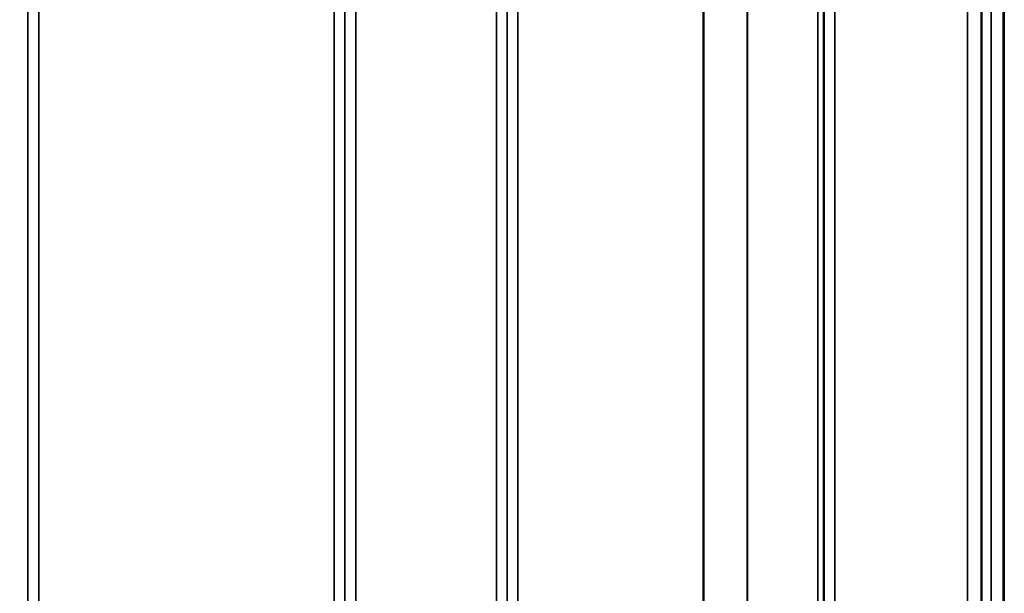
# Model space of a CAD drawing. Units: millimetres. Extents: x 0 to 9900, y 0 to 7000.
# Drawn here: x 3783 to 4104, y 4209 to 4397 of the extents above; entities that cross this region are included whole.
import ezdxf

# ---------------------------------------------------------------- set-up
doc = ezdxf.new("R2010")
doc.units = ezdxf.units.MM
doc.header["$LTSCALE"] = 33.333333
for name, color, linetype, lineweight in [('Dimension (ISO)', 7, 'Continuous', 25), ('Visible (ISO)', 7, 'Continuous', 50), ('Visible Narrow (ISO)', 7, 'Continuous', 35)]:
    doc.layers.add(name, color=color, linetype=linetype, lineweight=lineweight)
doc.styles.add('Note Text (ISO)', font='tahoma.ttf')
doc.dimstyles.new('TRICEL', dxfattribs={"dimscale": 33.333333, "dimtxt": 3.5, "dimasz": 1.2, "dimexe": 3.175, "dimexo": 2, "dimgap": 0.15, "dimtad": 1, "dimdec": 0, "dimlfac": 0.1, "dimrnd": 1e-08, "dimzin": 0, "dimdsep": 46, "dimtxsty": 'Note Text (ISO)', "dimblk": 'Filled-1', "dimcen": 0.09, "dimdle": 10, "dimclrd": 256, "dimclre": 256, "dimclrt": 256, "dimadec": 0, "dimazin": 0, "dimtfac": 0.2, "dimtdec": 0, "dimtmove": 0, "dimatfit": 3, "dimfxl": 1, "dimtolj": 1, "dimtzin": 0, "dimlwd": -1, "dimlwe": -1, "dimarcsym": 0})

# ---------------------------------------------------------------- blocks, each defined once
blk = doc.blocks.new('Filled-1')
at = {"color": 0}
for p, q in [((0, 0), (-1, 0.25)), ((-1, 0.25), (-1, -0.25)), ((-1, 0), (0, 0)), ((-1, -0.25), (0, 0))]:
    blk.add_line(p, q, dxfattribs=at)
at = {"color": 0, "flags": 128}
blk.add_lwpolyline([(-1, -0.25), (0, 0), (-1, 0.25), (-1, -0.25)], dxfattribs=at)
at = {"color": 0}
blk.add_solid([(-1, -0.25), (0, 0), (-1, 0.25), (-1, -0.25)], dxfattribs=at)
blk = doc.blocks.new('*D10')
at = {"layer": 'Defpoints', "color": 0, "transparency": 16777216}
for p in [(1799.32, 4921.07), (5409, 4921.07), (5409, 3753.93)]:
    blk.add_point(p, dxfattribs=at)
at = {"layer": 'Dimension (ISO)', "transparency": 16777216}
for p, q in [((1799.32, 4854.4), (1799.32, 3648.1)), ((5409, 4854.4), (5409, 3648.1)), ((1839.32, 3753.93), (5369, 3753.93))]:
    blk.add_line(p, q, dxfattribs=at)
at = {"layer": 'Dimension (ISO)', "transparency": 16777216, "xscale": 40.0000015894572, "yscale": 40.0000015894572, "zscale": 40.0000015894572, "rotation": 180}
blk.add_blockref('Filled-1', (1799.32, 3753.93), dxfattribs=at)
at = {"layer": 'Dimension (ISO)', "transparency": 16777216, "xscale": 40.0000015894572, "yscale": 40.0000015894572, "zscale": 40.0000015894572}
blk.add_blockref('Filled-1', (5409, 3753.93), dxfattribs=at)
at = {"layer": 'Dimension (ISO)', "transparency": 16777216, "insert": (3483.07, 3880.46), "char_height": 116.667, "attachment_point": 1, "style": 'Note Text (ISO)'}
blk.add_mtext('\\A1;361', dxfattribs=at)

msp = doc.modelspace()

# ---------------------------------------------------------------- linework, layer by layer
at = {"layer": 'Visible (ISO)'}
for p, q in [((4104.23, 5323.85), (4104.23, 4101.11)), ((4104.32, 5323.85), (4104.32, 4101.11))]:
    msp.add_line(p, q, dxfattribs=at)
for points in [[(4097.01, 4350.54), (4097, 4350.92), (4097, 4351.4), (4096.99, 4352.44), (4096.99, 4353.01), (4096.98, 4354.07), (4096.98, 4354.64), (4096.97, 4355.68), (4096.97, 4356.16), (4096.97, 4356.91), (4096.97, 4357.24), (4096.98, 4357.67), (4096.98, 4357.78), (4096.99, 4357.78), (4096.99, 4357.68), (4097, 4357.25), (4097, 4356.92), (4097.01, 4356.17), (4097.02, 4355.7), (4097.03, 4354.65), (4097.03, 4354.08), (4097.04, 4353), (4097.04, 4352.43), (4097.04, 4351.38), (4097.05, 4350.9), (4097.05, 4350.15), (4097.04, 4349.82), (4097.04, 4349.38), (4097.04, 4349.28), (4097.03, 4349.28), (4097.03, 4349.39), (4097.02, 4349.83), (4097.01, 4350.16), (4097.01, 4350.54)], [(4097.01, 4261.21), (4097, 4261.65), (4097, 4262.17), (4096.99, 4263.28), (4096.99, 4263.86), (4096.98, 4264.9), (4096.98, 4265.44), (4096.97, 4266.39), (4096.97, 4266.81), (4096.97, 4267.42), (4096.97, 4267.65), (4096.98, 4267.9), (4096.98, 4267.91), (4096.99, 4267.73), (4096.99, 4267.52), (4097, 4266.92), (4097, 4266.52), (4097.01, 4265.65), (4097.02, 4265.12), (4097.03, 4264.01), (4097.03, 4263.43), (4097.04, 4262.37), (4097.04, 4261.83), (4097.04, 4260.87), (4097.05, 4260.45), (4097.05, 4259.84), (4097.04, 4259.6), (4097.04, 4259.36), (4097.04, 4259.35), (4097.03, 4259.54), (4097.03, 4259.75), (4097.02, 4260.36), (4097.01, 4260.77), (4097.01, 4261.21)]]:
    msp.add_open_spline(points, degree=3, knots=[0, 0, 0, 0, 0.159533, 0.159533, 0.319067, 0.319067, 0.478594, 0.478594, 0.63812, 0.63812, 0.797647, 0.797647, 0.957174, 0.957174, 1.116707, 1.116707, 1.276241, 1.276241, 1.436902, 1.436902, 1.597564, 1.597564, 1.758222, 1.758222, 1.918881, 1.918881, 2.079539, 2.079539, 2.240197, 2.240197, 2.400859, 2.400859, 2.56152, 2.56152, 2.56152, 2.56152], dxfattribs=at)
at = {"layer": 'Visible Narrow (ISO)'}
for p, q in [((3786.1, 5303.76), (3786.1, 4134.63)), ((3889.47, 4134.62), (3889.47, 5304.19)), ((3892.97, 5306.03), (3892.97, 4131.15)), ((3938.85, 4131.16), (3938.85, 5305.6)), ((3942.35, 5303.76), (3942.35, 4134.63)), ((4045.72, 4134.64), (4045.72, 5303.32)), ((4049.22, 5305.17), (4049.22, 4131.16)), ((3786.13, 4137.69), (3786.13, 5302.2)), ((3889.44, 5302.22), (3889.44, 4137.69)), ((3942.38, 4137.7), (3942.38, 5301.79)), ((4043.61, 4140.17), (4043.61, 5300.56)), ((4045.49, 5301.21), (4045.49, 4138.83)), ((4045.69, 5301.76), (4045.69, 4137.7)), ((4020.6, 4140.78), (4020.6, 5282.26)), ((4020.74, 5282.51), (4020.74, 4140.76)), ((3789.63, 5267.87), (3789.63, 4142.59)), ((3885.94, 4142.59), (3885.94, 5267.87)), ((3945.88, 5267.23), (3945.88, 4142.64)), ((4006.3, 4142.64), (4006.3, 5267.23)), ((4006.44, 5267.23), (4006.44, 4142.63)), ((4097.13, 4116.43), (4097.13, 5200.39)), ((4100.13, 5201.53), (4100.13, 4113.48)), ((4092.44, 4143.08), (4092.44, 5190.97)), ((4096.94, 5192.68), (4096.94, 4138.66))]:
    msp.add_line(p, q, dxfattribs=at)

# ---------------------------------------------------------------- dimensions: what is measured, and where the dimension line sits
at = {"layer": 'Dimension (ISO)'}
dim = msp.add_linear_dim(base=(5409, 3753.93), p1=(1799.32, 4921.07), p2=(5409, 4921.07), angle=180, dimstyle='TRICEL', override={"dimgap": 0.15, "dimdec": 0, "dimlfac": 0.1, "dimtol": 0, "dimlim": 0, "dimtp": 0, "dimtm": 0, "dimtdec": 0, "dimtofl": 0, "dimatfit": 1}, dxfattribs=at)
dim.commit()
dim.dimension.update_dxf_attribs({"geometry": '*D10', "text_midpoint": (3604.16, 3753.93), "dimtype": 160})

doc.saveas('drawing.dxf')
